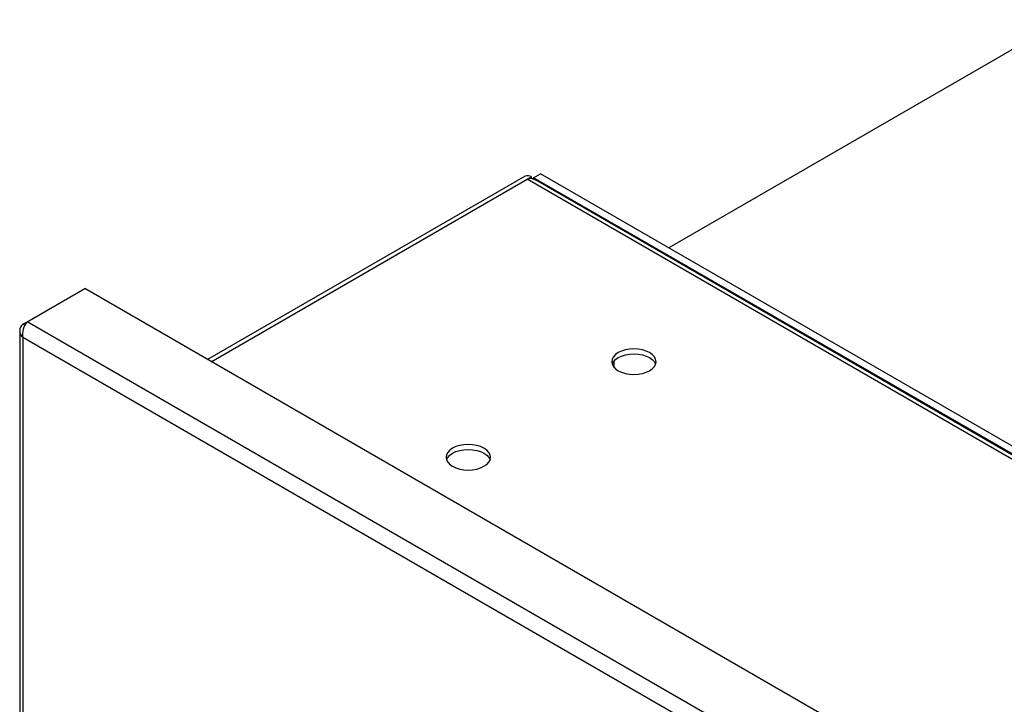
# Paper-space layout 'Layout1' of a CAD drawing. Extents: x -40 to 841, y 0 to 591.
# Drawn here: x 694 to 715, y 461 to 476 of the extents above; entities that cross this region are included whole.
import ezdxf

# ---------------------------------------------------------------- set-up
doc = ezdxf.new("R2010")
doc.units = 0
doc.layers.get('0').update_dxf_attribs({"linetype": 'CONTINUOUS'})

psp = doc.layouts.get("Layout1")

# ---------------------------------------------------------------- linework, layer by layer
at = {"color": 7, "linetype": 'CONTINUOUS'}
for p, q in [((716.531, 476.297), (707.976, 471.358)), ((705.053, 472.877), (705.199, 472.961)), ((749.699, 447.271), (705.199, 472.961)), ((704.872, 472.911), (697.998, 468.942)), ((704.911, 472.843), (705.006, 472.897)), ((749.412, 447.153), (704.911, 472.843)), ((705.006, 472.853), (705.006, 472.897)), ((749.553, 447.187), (705.053, 472.877)), ((705.053, 472.842), (705.053, 472.877)), ((749.498, 447.194), (705.092, 472.829)), ((694.095, 469.759), (695.339, 470.477)), ((742.296, 443.369), (695.339, 470.477)), ((694.003, 469.706), (694.094, 469.759)), ((741.052, 442.651), (694.095, 469.759)), ((693.933, 469.563), (693.933, 427.949)), ((694.044, 469.682), (694.003, 469.706)), ((740.804, 442.402), (694.003, 469.42)), ((694.003, 469.42), (694.003, 427.896)), ((706.797, 468.767), (706.797, 468.918))]:
    psp.add_line(p, q, dxfattribs=at)
at = {"color": 59, "linetype": 'CONTINUOUS'}
psp.add_line((698.076, 468.897), (704.911, 472.843), dxfattribs=at)
at = {"color": 7, "linetype": 'CONTINUOUS', "flags": 128}
for points in [[(706.882, 468.701), (706.955, 468.667), (707.037, 468.641), (707.128, 468.625), (707.221, 468.62), (707.315, 468.625), (707.405, 468.641), (707.488, 468.667), (707.561, 468.701), (707.62, 468.743), (707.665, 468.791), (707.692, 468.843), (707.701, 468.897), (707.692, 468.951), (707.665, 469.003), (707.62, 469.051), (707.561, 469.093), (707.488, 469.127), (707.405, 469.153), (707.315, 469.169), (707.221, 469.174), (707.128, 469.169), (707.037, 469.153), (706.955, 469.127), (706.882, 469.093), (706.822, 469.051), (706.778, 469.003), (706.75, 468.951), (706.741, 468.897), (706.75, 468.843), (706.778, 468.791), (706.822, 468.743), (706.882, 468.701)], [(706.751, 468.843), (706.778, 468.894), (706.822, 468.942), (706.882, 468.984), (706.955, 469.019), (707.037, 469.044), (707.128, 469.06), (707.221, 469.065), (707.315, 469.06), (707.405, 469.044), (707.488, 469.019), (707.561, 468.984), (707.62, 468.942), (707.665, 468.894), (707.692, 468.843)], [(703.978, 467.025), (703.905, 467.059), (703.822, 467.085), (703.732, 467.101), (703.639, 467.106), (703.545, 467.101), (703.455, 467.085), (703.372, 467.059), (703.299, 467.025), (703.239, 466.983), (703.195, 466.935), (703.168, 466.883), (703.159, 466.829), (703.168, 466.775), (703.195, 466.723), (703.239, 466.675), (703.299, 466.633), (703.372, 466.598), (703.455, 466.573), (703.545, 466.557), (703.639, 466.552), (703.732, 466.557), (703.822, 466.573), (703.905, 466.598), (703.978, 466.633), (704.038, 466.675), (704.082, 466.723), (704.109, 466.775), (704.119, 466.829), (704.109, 466.883), (704.082, 466.935), (704.038, 466.983), (703.978, 467.025)], [(703.168, 466.774), (703.195, 466.826), (703.239, 466.874), (703.299, 466.916), (703.372, 466.95), (703.455, 466.976), (703.545, 466.992), (703.639, 466.997), (703.732, 466.992), (703.822, 466.976), (703.905, 466.95), (703.978, 466.916), (704.038, 466.874), (704.082, 466.826), (704.109, 466.774)]]:
    psp.add_lwpolyline(points, dxfattribs=at)
at = {"color": 7, "linetype": 'CONTINUOUS'}
for centre, radius, start, end in [((704.927, 472.788), 0.134, 54.3824, 114.3071), ((704.986, 472.674), 0.185, 55.6886, 113.8608), ((694.394, 469.496), 0.399, 138.7715, 191.019), ((694.117, 469.563), 0.183, 128.5685, 231.4315)]:
    psp.add_arc(centre, radius, start, end, dxfattribs=at)

doc.saveas('drawing.dxf')
